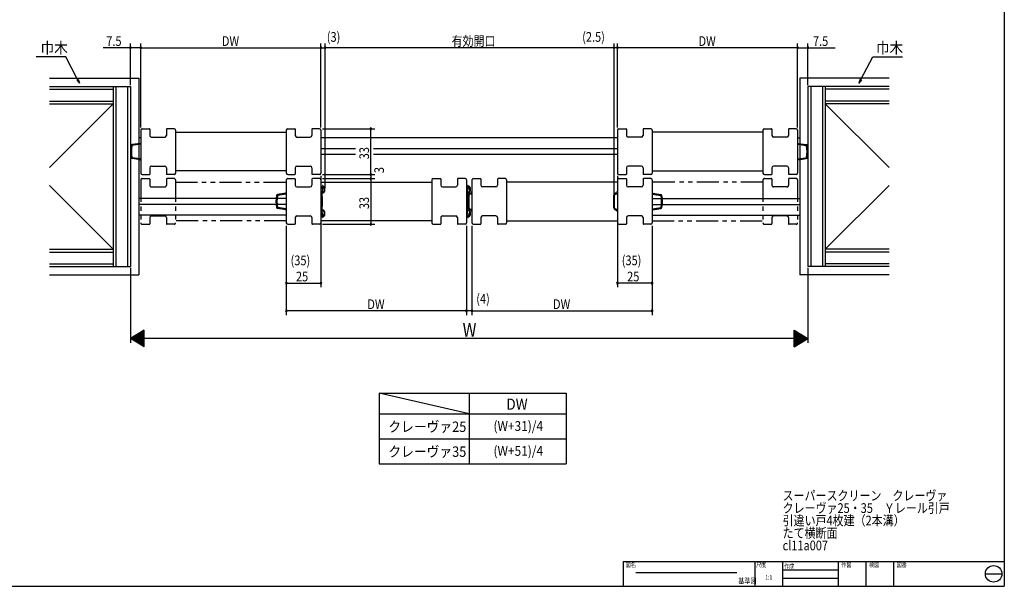
# Model space of a CAD drawing. Extents: x 19 to 1166, y 16 to 831.
# Drawn here: x 455 to 1166, y 16 to 425 of the extents above; entities that cross this region are included whole.
import ezdxf
from ezdxf.enums import TextEntityAlignment as Align

# ---------------------------------------------------------------- set-up
doc = ezdxf.new("R2010")
doc.units = 0
doc.linetypes.add('PHANTOM2', pattern=[31.75, 15.875, -3.175, 3.175, -3.175, 3.175, -3.175])
for name, color, linetype in [('KI1', 7, 'CONTINUOUS'), ('KI2', 4, 'CONTINUOUS'), ('MJ', 2, 'CONTINUOUS'), ('OS', 2, 'CONTINUOUS'), ('PH', 6, 'PHANTOM2'), ('SU', 3, 'CONTINUOUS'), ('WK', 7, 'CONTINUOUS')]:
    doc.layers.add(name, color=color, linetype=linetype)
doc.styles.get("Standard").update_dxf_attribs({"font": 'romans.shx', "width": 0.83, "bigfont": 'extfont.shx'})

msp = doc.modelspace()

# ---------------------------------------------------------------- linework, layer by layer
at = {"layer": 'KI1'}
for p, q in [((542.31597, 345.668794), (542.31597, 314.668794)), ((543.31597, 346.668794), (548.51597, 346.668794)), ((548.81597, 346.368794), (548.81597, 341.868794)), ((560.81597, 346.368794), (560.81597, 341.868794)), ((566.31597, 346.668794), (561.11597, 346.668794)), ((567.31597, 345.668794), (567.31597, 314.668794)), ((567.31597, 344.168794), (647.31597, 344.168794)), ((647.31597, 345.668794), (647.31597, 314.668794)), ((648.31597, 346.668794), (653.51597, 346.668794)), ((653.81597, 346.368794), (653.81597, 341.868794)), ((665.81597, 346.368794), (665.81597, 341.868794)), ((671.31597, 346.668794), (666.11597, 346.668794)), ((672.31597, 345.668794), (672.31597, 314.668794)), ((886.31597, 345.668794), (886.31597, 314.668794)), ((887.31597, 346.668794), (892.51597, 346.668794)), ((892.81597, 346.368794), (892.81597, 341.868794)), ((904.81597, 346.368794), (904.81597, 341.868794)), ((910.31597, 346.668794), (905.11597, 346.668794)), ((911.31597, 345.668794), (911.31597, 314.668794)), ((991.31597, 344.168794), (911.31597, 344.168794)), ((991.31597, 345.668794), (991.31597, 314.668794)), ((992.31597, 346.668794), (997.51597, 346.668794)), ((997.81597, 346.368794), (997.81597, 341.868794)), ((1009.81597, 346.368794), (1009.81597, 341.868794)), ((1015.31597, 346.668794), (1010.11597, 346.668794)), ((1016.31597, 345.668794), (1016.31597, 314.668794)), ((550.01597, 340.668794), (559.61597, 340.668794)), ((655.01597, 340.668794), (664.61597, 340.668794)), ((903.61597, 340.668794), (894.01597, 340.668794)), ((1008.61597, 340.668794), (999.01597, 340.668794)), ((543.31597, 313.668794), (548.51597, 313.668794)), ((548.81597, 318.468794), (548.81597, 313.968794)), ((550.01597, 319.668794), (559.61597, 319.668794)), ((560.81597, 318.468794), (560.81597, 313.968794)), ((566.31597, 313.668794), (561.11597, 313.668794)), ((647.31597, 316.168795), (567.31597, 316.168795)), ((648.31597, 313.668794), (653.51597, 313.668794)), ((653.81597, 318.468794), (653.81597, 313.968794)), ((655.01597, 319.668794), (664.61597, 319.668794)), ((665.81597, 318.468794), (665.81597, 313.968794)), ((671.31597, 313.668794), (666.11597, 313.668794)), ((887.31597, 313.668794), (892.51597, 313.668794)), ((892.81597, 318.468794), (892.81597, 313.968794)), ((903.61597, 319.668794), (894.01597, 319.668794)), ((904.81597, 318.468794), (904.81597, 313.968794)), ((910.31597, 313.668794), (905.11597, 313.668794)), ((911.31597, 316.168795), (991.31597, 316.168795)), ((992.31597, 313.668794), (997.51597, 313.668794)), ((997.81597, 318.468794), (997.81597, 313.968794)), ((1008.61597, 319.668794), (999.01597, 319.668794)), ((1009.81597, 318.468794), (1009.81597, 313.968794)), ((1015.31597, 313.668794), (1010.11597, 313.668794)), ((647.31597, 309.668795), (647.31597, 278.668795)), ((648.31597, 310.668795), (653.51597, 310.668795)), ((653.81597, 310.368795), (653.81597, 305.868795)), ((665.81597, 310.368795), (665.81597, 305.868795)), ((671.31597, 310.668795), (666.11597, 310.668795)), ((672.31597, 309.668795), (672.31597, 278.668795)), ((672.31597, 308.168795), (752.31597, 308.168795)), ((752.31597, 309.668795), (752.31597, 278.668795)), ((753.31597, 310.668795), (758.51597, 310.668795)), ((758.81597, 310.368795), (758.81597, 305.868795)), ((770.81597, 310.368795), (770.81597, 305.868795)), ((776.31597, 310.668795), (771.11597, 310.668795)), ((777.31597, 309.668795), (777.31597, 278.668795)), ((781.31597, 309.668795), (781.31597, 278.668795)), ((782.31597, 310.668795), (787.51597, 310.668795)), ((787.81597, 310.368795), (787.81597, 305.868795)), ((799.81597, 310.368795), (799.81597, 305.868795)), ((805.31597, 310.668795), (800.11597, 310.668795)), ((806.31597, 309.668795), (806.31597, 278.668795)), ((886.31597, 308.168795), (806.31597, 308.168795)), ((886.31597, 309.668795), (886.31597, 278.668795)), ((887.31597, 310.668795), (892.51597, 310.668795)), ((892.81597, 310.368795), (892.81597, 305.868795)), ((904.81597, 310.368795), (904.81597, 305.868795)), ((910.31597, 310.668795), (905.11597, 310.668795)), ((911.31597, 309.668795), (911.31597, 278.668795)), ((655.01597, 304.668795), (664.61597, 304.668795)), ((760.01597, 304.668795), (769.61597, 304.668795)), ((798.61597, 304.668795), (789.01597, 304.668795)), ((903.61597, 304.668795), (894.01597, 304.668795)), ((648.31597, 277.668795), (653.51597, 277.668795)), ((653.81597, 282.468795), (653.81597, 277.968795)), ((655.01597, 283.668795), (664.61597, 283.668795)), ((665.81597, 282.468795), (665.81597, 277.968795)), ((671.31597, 277.668795), (666.11597, 277.668795)), ((752.31597, 280.168796), (672.31597, 280.168796)), ((753.31597, 277.668795), (758.51597, 277.668795)), ((758.81597, 282.468795), (758.81597, 277.968795)), ((760.01597, 283.668795), (769.61597, 283.668795)), ((770.81597, 282.468795), (770.81597, 277.968795)), ((776.31597, 277.668795), (771.11597, 277.668795)), ((782.31597, 277.668795), (787.51597, 277.668795)), ((787.81597, 282.468795), (787.81597, 277.968795)), ((798.61597, 283.668795), (789.01597, 283.668795)), ((799.81597, 282.468795), (799.81597, 277.968795)), ((805.31597, 277.668795), (800.11597, 277.668795)), ((806.31597, 280.168796), (886.31597, 280.168796)), ((887.31597, 277.668795), (892.51597, 277.668795)), ((892.81597, 282.468795), (892.81597, 277.968795)), ((903.61597, 283.668795), (894.01597, 283.668795)), ((904.81597, 282.468795), (904.81597, 277.968795)), ((910.31597, 277.668795), (905.11597, 277.668795))]:
    msp.add_line(p, q, dxfattribs=at)
for centre, radius, start, end in [((543.31597, 345.668794), 1, 90, 180), ((548.51597, 346.368794), 0.3, 0, 90), ((550.01597, 341.868794), 1.2, 180, 270), ((559.61597, 341.868794), 1.2, 270, 0), ((561.11597, 346.368794), 0.3, 90, 180), ((566.31597, 345.668794), 1, 0, 90), ((648.31597, 345.668794), 1, 90, 180), ((653.51597, 346.368794), 0.3, 0, 90), ((655.01597, 341.868794), 1.2, 180, 270), ((664.61597, 341.868794), 1.2, 270, 0), ((666.11597, 346.368794), 0.3, 90, 180), ((671.31597, 345.668794), 1, 0, 90), ((887.31597, 345.668794), 1, 90, 180), ((892.51597, 346.368794), 0.3, 0, 90), ((894.01597, 341.868794), 1.2, 180, 270), ((903.61597, 341.868794), 1.2, 270, 0), ((905.11597, 346.368794), 0.3, 90, 180), ((910.31597, 345.668794), 1, 0, 90), ((992.31597, 345.668794), 1, 90, 180), ((997.51597, 346.368794), 0.3, 0, 90), ((999.01597, 341.868794), 1.2, 180, 270), ((1008.61597, 341.868794), 1.2, 270, 0), ((1010.11597, 346.368794), 0.3, 90, 180), ((1015.31597, 345.668794), 1, 0, 90), ((543.31597, 314.668794), 1, 180, 270), ((548.51597, 313.968794), 0.3, 270, 0), ((550.01597, 318.468794), 1.2, 90, 180), ((559.61597, 318.468794), 1.2, 0, 90), ((561.11597, 313.968794), 0.3, 180, 270), ((566.31597, 314.668794), 1, 270, 0), ((648.31597, 314.668794), 1, 180, 270), ((653.51597, 313.968794), 0.3, 270, 0), ((655.01597, 318.468794), 1.2, 90, 180), ((664.61597, 318.468794), 1.2, 0, 90), ((666.11597, 313.968794), 0.3, 180, 270), ((671.31597, 314.668794), 1, 270, 0), ((887.31597, 314.668794), 1, 180, 270), ((892.51597, 313.968794), 0.3, 270, 0), ((894.01597, 318.468794), 1.2, 90, 180), ((903.61597, 318.468794), 1.2, 0, 90), ((905.11597, 313.968794), 0.3, 180, 270), ((910.31597, 314.668794), 1, 270, 0), ((992.31597, 314.668794), 1, 180, 270), ((997.51597, 313.968794), 0.3, 270, 0), ((999.01597, 318.468794), 1.2, 90, 180), ((1008.61597, 318.468794), 1.2, 0, 90), ((1010.11597, 313.968794), 0.3, 180, 270), ((1015.31597, 314.668794), 1, 270, 0), ((648.31597, 309.668795), 1, 90, 180), ((653.51597, 310.368795), 0.3, 0, 90), ((655.01597, 305.868795), 1.2, 180, 270), ((664.61597, 305.868795), 1.2, 270, 0), ((666.11597, 310.368795), 0.3, 90, 180), ((671.31597, 309.668795), 1, 0, 90), ((753.31597, 309.668795), 1, 90, 180), ((758.51597, 310.368795), 0.3, 0, 90), ((760.01597, 305.868795), 1.2, 180, 270), ((769.61597, 305.868795), 1.2, 270, 0), ((771.11597, 310.368795), 0.3, 90, 180), ((776.31597, 309.668795), 1, 0, 90), ((782.31597, 309.668795), 1, 90, 180), ((787.51597, 310.368795), 0.3, 0, 90), ((789.01597, 305.868795), 1.2, 180, 270), ((798.61597, 305.868795), 1.2, 270, 0), ((800.11597, 310.368795), 0.3, 90, 180), ((805.31597, 309.668795), 1, 0, 90), ((887.31597, 309.668795), 1, 90, 180), ((892.51597, 310.368795), 0.3, 0, 90), ((894.01597, 305.868795), 1.2, 180, 270), ((903.61597, 305.868795), 1.2, 270, 0), ((905.11597, 310.368795), 0.3, 90, 180), ((910.31597, 309.668795), 1, 0, 90), ((648.31597, 278.668795), 1, 180, 270), ((653.51597, 277.968795), 0.3, 270, 0), ((655.01597, 282.468795), 1.2, 90, 180), ((664.61597, 282.468795), 1.2, 0, 90), ((666.11597, 277.968795), 0.3, 180, 270), ((671.31597, 278.668795), 1, 270, 0), ((753.31597, 278.668795), 1, 180, 270), ((758.51597, 277.968795), 0.3, 270, 0), ((760.01597, 282.468795), 1.2, 90, 180), ((769.61597, 282.468795), 1.2, 0, 90), ((771.11597, 277.968795), 0.3, 180, 270), ((776.31597, 278.668795), 1, 270, 0), ((782.31597, 278.668795), 1, 180, 270), ((787.51597, 277.968795), 0.3, 270, 0), ((789.01597, 282.468795), 1.2, 90, 180), ((798.61597, 282.468795), 1.2, 0, 90), ((800.11597, 277.968795), 0.3, 180, 270), ((805.31597, 278.668795), 1, 270, 0), ((887.31597, 278.668795), 1, 180, 270), ((892.51597, 277.968795), 0.3, 270, 0), ((894.01597, 282.468795), 1.2, 90, 180), ((903.61597, 282.468795), 1.2, 0, 90), ((905.11597, 277.968795), 0.3, 180, 270), ((910.31597, 278.668795), 1, 270, 0)]:
    msp.add_arc(centre, radius, start, end, dxfattribs=at)
at = {"layer": 'KI2'}
for p, q in [((541.88668, 336.107924), (536.025623, 335.27063)), ((542.31597, 335.461274), (536.124618, 334.577665)), ((542.31597, 340.168795), (540.81597, 340.168795)), ((886.31597, 340.168795), (672.31597, 340.168795)), ((1016.31597, 340.168795), (1017.81597, 340.168795)), ((1016.31597, 340.168795), (1017.81597, 340.168795)), ((1016.31597, 335.461274), (1022.507322, 334.577665)), ((1016.745259, 336.107924), (1022.606317, 335.27063)), ((697.31597, 332.268795), (672.31597, 332.268795)), ((697.31597, 328.068795), (672.31597, 328.068795)), ((886.31597, 332.268795), (710.31597, 332.268795)), ((886.31597, 328.068795), (710.31597, 328.068795)), ((541.88668, 324.230578), (536.025623, 325.067872)), ((542.31597, 324.876358), (536.124618, 325.760837)), ((1016.31597, 324.876358), (1022.507322, 325.760837)), ((1016.745259, 324.230578), (1022.606317, 325.067872)), ((646.88668, 300.107925), (641.025623, 299.270631)), ((647.31597, 299.461275), (641.124618, 298.577666)), ((777.927814, 304.668795), (778.242177, 304.850293)), ((778.116883, 301.518795), (778.014149, 300.93616)), ((778.557844, 300.818795), (778.11263, 300.818795)), ((778.37003, 302.954464), (778.116883, 301.518795)), ((778.557844, 300.418795), (778.177077, 300.418795)), ((778.364045, 305.541439), (778.242177, 304.850293)), ((778.659487, 305.489345), (778.622195, 305.277853)), ((778.71597, 289.668795), (778.71597, 298.668795)), ((779.21597, 289.668795), (779.21597, 298.668795)), ((780.21597, 300.168795), (780.91597, 300.168795)), ((780.21597, 299.668795), (781.31597, 299.668795)), ((780.91597, 301.022627), (780.91597, 300.168795)), ((911.31597, 299.461275), (917.507322, 298.577666)), ((911.745259, 300.107925), (917.606317, 299.270631)), ((647.31597, 296.268795), (540.81597, 296.268795)), ((647.31597, 292.068795), (540.81597, 292.068795)), ((911.31597, 296.268795), (1017.81597, 296.268795)), ((911.31597, 292.068795), (1017.81597, 292.068795)), ((646.88668, 288.230579), (641.025623, 289.067873)), ((647.31597, 288.876359), (641.124618, 289.760838)), ((778.116883, 286.818795), (778.014149, 287.40143)), ((778.557844, 287.518795), (778.11263, 287.518795)), ((778.37003, 285.383126), (778.116883, 286.818795)), ((778.557844, 287.918795), (778.177077, 287.918795)), ((780.21597, 288.668795), (781.31597, 288.668795)), ((780.21597, 288.168795), (780.91597, 288.168795)), ((780.91597, 287.314964), (780.91597, 288.168795)), ((911.31597, 288.876359), (917.507322, 289.760838)), ((911.745259, 288.230579), (917.606317, 289.067873)), ((647.31597, 284.168795), (540.81597, 284.168795)), ((777.927814, 283.668795), (778.242177, 283.487297)), ((778.364045, 282.796151), (778.242177, 283.487297)), ((778.659487, 282.848245), (778.622195, 283.059737)), ((911.31597, 284.168795), (1017.81597, 284.168795))]:
    msp.add_line(p, q, dxfattribs=at)
for centre, radius, start, end in [((560.06597, 330.169251), 25.25, 170.238723, 189.761277), ((536.167044, 334.28068), 1, 98.130102, 170.238723), ((560.06597, 330.169251), 24.55, 170.238723, 189.761277), ((536.167044, 334.28068), 0.3, 98.130102, 170.238723), ((541.81597, 336.602899), 0.5, 278.130102, 0), ((1016.81597, 336.602899), 0.5, 180, 261.869898), ((1022.464895, 334.28068), 0.3, 9.761277, 81.869898), ((1022.464895, 334.28068), 1, 9.761277, 81.869898), ((998.56597, 330.169251), 24.55, 350.238723, 9.761277), ((998.56597, 330.169251), 25.25, 350.238723, 9.761277), ((536.167044, 326.057821), 1, 189.761277, 261.869898), ((536.167044, 326.057821), 0.3, 189.761277, 261.869898), ((541.81597, 323.735603), 0.5, 0, 81.869898), ((1016.81597, 323.735603), 0.5, 98.130102, 180), ((1022.464895, 326.057821), 0.3, 278.130102, 350.238723), ((1022.464895, 326.057821), 1, 278.130102, 350.238723), ((778.511766, 305.515392), 0.15, 350, 170), ((641.167044, 298.280681), 1, 98.130102, 170.238723), ((641.167044, 298.280681), 0.3, 98.130102, 170.238723), ((646.81597, 300.6029), 0.5, 278.130102, 0), ((782.309261, 302.259871), 5, 151.197963, 177.03162), ((778.11263, 300.918795), 0.1, 170, 270), ((778.177077, 300.318795), 0.1, 90, 186.308132), ((722.54347, 294.168795), 55.8725, 353.691868, 6.308132), ((782.309261, 302.259871), 4, 143.623633, 170), ((778.557844, 301.918795), 1.1, 270, 339.512685), ((778.557844, 301.918795), 1.5, 270, 339.512685), ((778.720676, 305.260488), 0.1, 170, 264.15891), ((778.557844, 303.668795), 1.5, 20.487315, 84.15891), ((780.21597, 298.668795), 1.5, 90, 180), ((778.557844, 303.668795), 1.1, 20.487315, 61.144465), ((780.21597, 298.668795), 1, 90, 180), ((776.21597, 302.793795), 3.6, 339.512685, 20.487315), ((776.21597, 302.793795), 4, 339.512685, 20.487315), ((781.31597, 301.022627), 0.4, 90, 180), ((911.81597, 300.6029), 0.5, 180, 261.869898), ((917.464895, 298.280681), 0.3, 9.761277, 81.869898), ((917.464895, 298.280681), 1, 9.761277, 81.869898), ((665.06597, 294.169252), 25.25, 170.238723, 189.761277), ((665.06597, 294.169252), 24.55, 170.238723, 189.761277), ((893.56597, 294.169252), 24.55, 350.238723, 9.761277), ((893.56597, 294.169252), 25.25, 350.238723, 9.761277), ((641.167044, 290.057822), 1, 189.761277, 261.869898), ((641.167044, 290.057822), 0.3, 189.761277, 261.869898), ((646.81597, 287.735604), 0.5, 0, 81.869898), ((782.309261, 286.077719), 5, 182.96838, 208.802037), ((778.11263, 287.418795), 0.1, 90, 190), ((778.177077, 288.018795), 0.1, 173.691868, 270), ((782.309261, 286.077719), 4, 190, 216.376367), ((778.557844, 286.418795), 1.5, 20.487315, 90), ((778.557844, 286.418795), 1.1, 20.487315, 90), ((780.21597, 289.668795), 1.5, 180, 270), ((778.557844, 284.668795), 1.1, 298.855535, 339.512685), ((780.21597, 289.668795), 1, 180, 270), ((776.21597, 285.543795), 3.6, 339.512685, 20.487315), ((776.21597, 285.543795), 4, 339.512685, 20.487315), ((781.31597, 287.314964), 0.4, 180, 270), ((911.81597, 287.735604), 0.5, 98.130102, 180), ((917.464895, 290.057822), 0.3, 278.130102, 350.238723), ((917.464895, 290.057822), 1, 278.130102, 350.238723), ((778.511766, 282.822198), 0.15, 190, 10), ((778.720676, 283.077102), 0.1, 95.84109, 190), ((778.557844, 284.668795), 1.5, 275.84109, 339.512685)]:
    msp.add_arc(centre, radius, start, end, dxfattribs=at)
at = {"layer": 'MJ'}
for p, q in [((714.31597, 155.707292), (849.31597, 155.707292)), ((714.31597, 155.707292), (714.31597, 104.707292)), ((779.31597, 140.707292), (714.31597, 155.707292)), ((779.31597, 155.707292), (779.31597, 104.707292)), ((849.31597, 155.707292), (849.31597, 104.707292)), ((714.31597, 140.707292), (849.31597, 140.707292)), ((714.31597, 122.707292), (849.31597, 122.707292)), ((714.31597, 104.707292), (849.31597, 104.707292))]:
    msp.add_line(p, q, dxfattribs=at)
at = {"layer": 'OS'}
for p, q in [((476.315967, 383.168795), (540.81597, 383.168795)), ((476.315967, 377.168795), (534.81597, 377.168795)), ((522.31597, 377.168795), (522.31597, 247.168795)), ((524.31597, 377.168795), (524.31597, 247.168795)), ((532.81597, 377.168795), (532.81597, 247.168795)), ((534.81597, 377.168795), (534.81597, 247.168795)), ((540.81597, 383.168795), (540.81597, 241.168795)), ((1017.81597, 383.168795), (1017.81597, 241.168795)), ((1082.315972, 383.168795), (1017.81597, 383.168795)), ((1023.81597, 377.168795), (1023.81597, 247.168795)), ((1082.315972, 377.168795), (1023.81597, 377.168795)), ((1025.81597, 377.168795), (1025.81597, 247.168795)), ((1034.31597, 377.168795), (1034.31597, 247.168795)), ((1036.31597, 377.168795), (1036.31597, 247.168795)), ((476.315967, 375.168795), (522.31597, 375.168795)), ((1082.315972, 375.168795), (1036.31597, 375.168795)), ((476.315967, 366.668795), (522.31597, 366.668795)), ((522.31597, 364.668795), (476.315967, 318.668725)), ((476.315967, 364.668795), (522.31597, 364.668795)), ((1082.315972, 366.668795), (1036.31597, 366.668795)), ((1036.31597, 364.668795), (1082.315972, 318.668725)), ((1082.315972, 364.668795), (1036.31597, 364.668795)), ((476.315967, 305.668968), (522.31597, 259.668795)), ((1082.315972, 305.668968), (1036.31597, 259.668795)), ((476.315967, 259.668795), (522.31597, 259.668795)), ((476.315967, 257.668795), (522.31597, 257.668795)), ((1082.315972, 259.668795), (1036.31597, 259.668795)), ((1082.315972, 257.668795), (1036.31597, 257.668795)), ((476.315967, 249.168795), (522.31597, 249.168795)), ((1082.315972, 249.168795), (1036.31597, 249.168795)), ((476.315967, 247.168795), (534.81597, 247.168795)), ((1082.315972, 247.168795), (1023.81597, 247.168795)), ((476.315967, 241.168795), (540.81597, 241.168795)), ((1082.315972, 241.168795), (1017.81597, 241.168795))]:
    msp.add_line(p, q, dxfattribs=at)
at = {"layer": 'PH'}
for p, q in [((542.31597, 309.668794), (542.31597, 278.668794)), ((543.31597, 310.668794), (548.51597, 310.668794)), ((548.81597, 310.368794), (548.81597, 305.868794)), ((560.81597, 310.368794), (560.81597, 305.868794)), ((566.31597, 310.668794), (561.11597, 310.668794)), ((567.31597, 309.668794), (567.31597, 278.668794)), ((567.31597, 308.168794), (647.31597, 308.168794)), ((991.31597, 308.168794), (911.31597, 308.168794)), ((991.31597, 309.668794), (991.31597, 278.668794)), ((992.31597, 310.668794), (997.51597, 310.668794)), ((997.81597, 310.368794), (997.81597, 305.868794)), ((1009.81597, 310.368794), (1009.81597, 305.868794)), ((1015.31597, 310.668794), (1010.11597, 310.668794)), ((1016.31597, 309.668794), (1016.31597, 278.668794)), ((550.01597, 304.668794), (559.61597, 304.668794)), ((672.927814, 304.668795), (673.242177, 304.850293)), ((673.116883, 301.518795), (673.014149, 300.93616)), ((673.557844, 300.818795), (673.11263, 300.818795)), ((673.37003, 302.954464), (673.116883, 301.518795)), ((673.557844, 300.418795), (673.177077, 300.418795)), ((673.364045, 305.541439), (673.242177, 304.850293)), ((673.659487, 305.489345), (673.622195, 305.277853)), ((883.71597, 289.668795), (883.71597, 298.668795)), ((884.21597, 289.668795), (884.21597, 298.668795)), ((885.21597, 300.168795), (885.91597, 300.168795)), ((885.21597, 299.668795), (886.31597, 299.668795)), ((885.91597, 301.022627), (885.91597, 300.168795)), ((1008.61597, 304.668794), (999.01597, 304.668794)), ((673.116883, 286.818795), (673.014149, 287.40143)), ((673.557844, 287.518795), (673.11263, 287.518795)), ((673.37003, 285.383126), (673.116883, 286.818795)), ((673.557844, 287.918795), (673.177077, 287.918795)), ((885.21597, 288.668795), (886.31597, 288.668795)), ((885.21597, 288.168795), (885.91597, 288.168795)), ((885.91597, 287.314964), (885.91597, 288.168795)), ((543.31597, 277.668794), (548.51597, 277.668794)), ((548.81597, 282.468794), (548.81597, 277.968794)), ((550.01597, 283.668794), (559.61597, 283.668794)), ((560.81597, 282.468794), (560.81597, 277.968794)), ((566.31597, 277.668794), (561.11597, 277.668794)), ((647.31597, 280.168795), (567.31597, 280.168795)), ((672.927814, 283.668795), (673.242177, 283.487297)), ((673.364045, 282.796151), (673.242177, 283.487297)), ((673.659487, 282.848245), (673.622195, 283.059737)), ((911.31597, 280.168795), (991.31597, 280.168795)), ((992.31597, 277.668794), (997.51597, 277.668794)), ((997.81597, 282.468794), (997.81597, 277.968794)), ((1008.61597, 283.668794), (999.01597, 283.668794)), ((1009.81597, 282.468794), (1009.81597, 277.968794)), ((1015.31597, 277.668794), (1010.11597, 277.668794))]:
    msp.add_line(p, q, dxfattribs=at)
for centre, radius, start, end in [((543.31597, 309.668794), 1, 90, 180), ((548.51597, 310.368794), 0.3, 0, 90), ((550.01597, 305.868794), 1.2, 180, 270), ((559.61597, 305.868794), 1.2, 270, 0), ((561.11597, 310.368794), 0.3, 90, 180), ((566.31597, 309.668794), 1, 0, 90), ((673.511766, 305.515392), 0.15, 350, 170), ((992.31597, 309.668794), 1, 90, 180), ((997.51597, 310.368794), 0.3, 0, 90), ((999.01597, 305.868794), 1.2, 180, 270), ((1008.61597, 305.868794), 1.2, 270, 0), ((1010.11597, 310.368794), 0.3, 90, 180), ((1015.31597, 309.668794), 1, 0, 90), ((677.309261, 302.259871), 5, 151.197963, 177.03162), ((673.11263, 300.918795), 0.1, 170, 270), ((673.177077, 300.318795), 0.1, 90, 186.308132), ((617.54347, 294.168795), 55.8725, 353.691868, 6.308132), ((677.309261, 302.259871), 4, 143.623633, 170), ((673.557844, 301.918795), 1.1, 270, 339.512685), ((673.557844, 301.918795), 1.5, 270, 339.512685), ((673.720676, 305.260488), 0.1, 170, 264.15891), ((673.557844, 303.668795), 1.5, 20.487315, 84.15891), ((673.557844, 303.668795), 1.1, 20.487315, 61.144465), ((671.21597, 302.793795), 3.6, 339.512685, 20.487315), ((671.21597, 302.793795), 4, 339.512685, 20.487315), ((885.21597, 298.668795), 1.5, 90, 180), ((885.21597, 298.668795), 1, 90, 180), ((886.31597, 301.022627), 0.4, 90, 180), ((677.309261, 286.077719), 5, 182.96838, 208.802037), ((673.11263, 287.418795), 0.1, 90, 190), ((673.177077, 288.018795), 0.1, 173.691868, 270), ((677.309261, 286.077719), 4, 190, 216.376367), ((673.557844, 286.418795), 1.5, 20.487315, 90), ((673.557844, 286.418795), 1.1, 20.487315, 90), ((673.557844, 284.668795), 1.1, 298.855535, 339.512685), ((671.21597, 285.543795), 3.6, 339.512685, 20.487315), ((671.21597, 285.543795), 4, 339.512685, 20.487315), ((885.21597, 289.668795), 1.5, 180, 270), ((885.21597, 289.668795), 1, 180, 270), ((886.31597, 287.314964), 0.4, 180, 270), ((543.31597, 278.668794), 1, 180, 270), ((548.51597, 277.968794), 0.3, 270, 0), ((550.01597, 282.468794), 1.2, 90, 180), ((559.61597, 282.468794), 1.2, 0, 90), ((561.11597, 277.968794), 0.3, 180, 270), ((566.31597, 278.668794), 1, 270, 0), ((673.511766, 282.822198), 0.15, 190, 10), ((673.720676, 283.077102), 0.1, 95.84109, 190), ((673.557844, 284.668795), 1.5, 275.84109, 339.512685), ((992.31597, 278.668794), 1, 180, 270), ((997.51597, 277.968794), 0.3, 270, 0), ((999.01597, 282.468794), 1.2, 90, 180), ((1008.61597, 282.468794), 1.2, 0, 90), ((1010.11597, 277.968794), 0.3, 180, 270), ((1015.31597, 278.668794), 1, 270, 0)]:
    msp.add_arc(centre, radius, start, end, dxfattribs=at)
at = {"layer": 'SU'}
for p, q in [((542.31597, 405.168795), (515.255895, 405.168795)), ((534.81597, 378.168795), (534.81597, 408.168795)), ((542.31597, 347.668794), (542.31597, 408.168795)), ((542.31597, 405.168795), (672.31597, 405.168795)), ((672.31597, 347.668794), (672.31597, 408.168795)), ((672.31597, 405.168795), (675.31597, 405.168795)), ((675.31597, 303.793795), (675.31597, 408.168795)), ((883.81597, 405.168795), (675.31597, 405.168795)), ((883.81597, 299.668795), (883.81597, 408.168795)), ((886.31597, 405.168795), (883.81597, 405.168795)), ((886.31597, 347.668794), (886.31597, 408.168795)), ((1016.31597, 405.168795), (886.31597, 405.168795)), ((1016.31597, 347.668794), (1016.31597, 408.168795)), ((1016.31597, 405.168795), (1043.376045, 405.168795)), ((1023.81597, 378.168795), (1023.81597, 408.168795)), ((488.075522, 398.635914), (466.713859, 398.635914)), ((496.690189, 382.21573), (488.075522, 398.635914)), ((1061.941751, 382.21573), (1070.556418, 398.635914)), ((1070.556418, 398.635914), (1091.91808, 398.635914)), ((496.247424, 381.983439), (498.083938, 379.559142)), ((498.083938, 379.559142), (496.690189, 382.21573)), ((497.132954, 382.448022), (498.083938, 379.559142)), ((1061.498986, 382.448022), (1060.548001, 379.559142)), ((1060.548001, 379.559142), (1061.941751, 382.21573)), ((1062.384516, 381.983439), (1060.548001, 379.559142)), ((673.31597, 346.668794), (711.31597, 346.668794)), ((708.31597, 313.668795), (708.31597, 346.668794)), ((672.31597, 312.668795), (672.31597, 232.168795)), ((673.31597, 313.668795), (711.31597, 313.668795)), ((708.31597, 313.668795), (708.31597, 310.668796)), ((886.31597, 312.668795), (886.31597, 232.168795)), ((673.31597, 310.668796), (711.31597, 310.668796)), ((708.31597, 310.668796), (708.31597, 277.668797)), ((673.31597, 277.668797), (711.31597, 277.668797)), ((647.31597, 276.668796), (647.31597, 212.168795)), ((777.31597, 276.668796), (777.31597, 212.168795)), ((781.31597, 276.668796), (781.31597, 212.168795)), ((911.31597, 276.668796), (911.31597, 212.168795)), ((534.81597, 246.168795), (534.81597, 192.168795)), ((1023.81597, 246.168795), (1023.81597, 192.168795)), ((647.31597, 235.168795), (672.31597, 235.168795)), ((911.31597, 235.168795), (886.31597, 235.168795)), ((777.31597, 215.168795), (647.31597, 215.168795)), ((781.31597, 215.168795), (777.31597, 215.168795)), ((781.31597, 215.168795), (911.31597, 215.168795)), ((544.81597, 201.168795), (534.81597, 195.168795)), ((541.283698, 191.288158), (541.283698, 199.049432)), ((541.483698, 191.168158), (541.483698, 199.169432)), ((541.683698, 191.048158), (541.683698, 199.289432)), ((541.883698, 190.928158), (541.883698, 199.409432)), ((542.083698, 190.808158), (542.083698, 199.529432)), ((542.283698, 190.688158), (542.283698, 199.649432)), ((542.483698, 190.568158), (542.483698, 199.769432)), ((542.683698, 190.448158), (542.683698, 199.889432)), ((542.883698, 190.328158), (542.883698, 200.009432)), ((543.083698, 190.208158), (543.083698, 200.129432)), ((543.283698, 190.088158), (543.283698, 200.249432)), ((543.483698, 189.968158), (543.483698, 200.369432)), ((543.683698, 189.848158), (543.683698, 200.489432)), ((543.883698, 189.728158), (543.883698, 200.609432)), ((544.083698, 189.608158), (544.083698, 200.729432)), ((544.283698, 189.488158), (544.283698, 200.849432)), ((544.483698, 189.368158), (544.483698, 200.969432)), ((544.683698, 189.248158), (544.683698, 201.089432)), ((544.81597, 189.168795), (544.81597, 201.168795)), ((1013.81597, 201.168795), (1023.81597, 195.168795)), ((1013.81597, 189.168795), (1013.81597, 201.168795)), ((1013.948242, 189.248158), (1013.948242, 201.089432)), ((1014.148242, 189.368158), (1014.148242, 200.969432)), ((1014.348242, 189.488158), (1014.348242, 200.849432)), ((1014.548242, 189.608158), (1014.548242, 200.729432)), ((1014.748242, 189.728158), (1014.748242, 200.609432)), ((1014.948242, 189.848158), (1014.948242, 200.489432)), ((1015.148242, 189.968158), (1015.148242, 200.369432)), ((1015.348242, 190.088158), (1015.348242, 200.249432)), ((1015.548242, 190.208158), (1015.548242, 200.129432)), ((1015.748242, 190.328158), (1015.748242, 200.009432)), ((1015.948242, 190.448158), (1015.948242, 199.889432)), ((1016.148242, 190.568158), (1016.148242, 199.769432)), ((1016.348242, 190.688158), (1016.348242, 199.649432)), ((1016.548242, 190.808158), (1016.548242, 199.529432)), ((1016.748242, 190.928158), (1016.748242, 199.409432)), ((1016.948242, 191.048158), (1016.948242, 199.289432)), ((1017.148242, 191.168158), (1017.148242, 199.169432)), ((1017.348242, 191.288158), (1017.348242, 199.049432)), ((1023.81597, 195.168795), (534.81597, 195.168795)), ((544.81597, 189.168795), (534.81597, 195.168795)), ((534.883698, 195.128158), (534.883698, 195.209432)), ((535.083698, 195.008158), (535.083698, 195.329432)), ((535.283698, 194.888158), (535.283698, 195.449432)), ((535.483698, 194.768158), (535.483698, 195.569432)), ((535.683698, 194.648158), (535.683698, 195.689432)), ((535.883698, 194.528158), (535.883698, 195.809432)), ((536.083698, 194.408158), (536.083698, 195.929432)), ((536.283698, 194.288158), (536.283698, 196.049432)), ((536.483698, 194.168158), (536.483698, 196.169432)), ((536.683698, 194.048158), (536.683698, 196.289432)), ((536.883698, 193.928158), (536.883698, 196.409432)), ((537.083698, 193.808158), (537.083698, 196.529432)), ((537.283698, 193.688158), (537.283698, 196.649432)), ((537.483698, 193.568158), (537.483698, 196.769432)), ((537.683698, 193.448158), (537.683698, 196.889432)), ((537.883698, 193.328158), (537.883698, 197.009432)), ((538.083698, 193.208158), (538.083698, 197.129432)), ((538.283698, 193.088158), (538.283698, 197.249432)), ((538.483698, 192.968158), (538.483698, 197.369432)), ((538.683698, 192.848158), (538.683698, 197.489432)), ((538.883698, 192.728158), (538.883698, 197.609432)), ((539.083698, 192.608158), (539.083698, 197.729432)), ((539.283698, 192.488158), (539.283698, 197.849432)), ((539.483698, 192.368158), (539.483698, 197.969432)), ((539.683698, 192.248158), (539.683698, 198.089432)), ((539.883698, 192.128158), (539.883698, 198.209432)), ((540.083698, 192.008158), (540.083698, 198.329432)), ((540.283698, 191.888158), (540.283698, 198.449432)), ((540.483698, 191.768158), (540.483698, 198.569432)), ((540.683698, 191.648158), (540.683698, 198.689432)), ((540.883698, 191.528158), (540.883698, 198.809432)), ((541.083698, 191.408158), (541.083698, 198.929432)), ((1013.81597, 189.168795), (1023.81597, 195.168795)), ((1017.548242, 191.408158), (1017.548242, 198.929432)), ((1017.748242, 191.528158), (1017.748242, 198.809432)), ((1017.948242, 191.648158), (1017.948242, 198.689432)), ((1018.148242, 191.768158), (1018.148242, 198.569432)), ((1018.348242, 191.888158), (1018.348242, 198.449432)), ((1018.548242, 192.008158), (1018.548242, 198.329432)), ((1018.748242, 192.128158), (1018.748242, 198.209432)), ((1018.948242, 192.248158), (1018.948242, 198.089432)), ((1019.148242, 192.368158), (1019.148242, 197.969432)), ((1019.348242, 192.488158), (1019.348242, 197.849432)), ((1019.548242, 192.608158), (1019.548242, 197.729432)), ((1019.748242, 192.728158), (1019.748242, 197.609432)), ((1019.948242, 192.848158), (1019.948242, 197.489432)), ((1020.148242, 192.968158), (1020.148242, 197.369432)), ((1020.348242, 193.088158), (1020.348242, 197.249432)), ((1020.548242, 193.208158), (1020.548242, 197.129432)), ((1020.748242, 193.328158), (1020.748242, 197.009432)), ((1020.948242, 193.448158), (1020.948242, 196.889432)), ((1021.148242, 193.568158), (1021.148242, 196.769432)), ((1021.348242, 193.688158), (1021.348242, 196.649432)), ((1021.548242, 193.808158), (1021.548242, 196.529432)), ((1021.748242, 193.928158), (1021.748242, 196.409432)), ((1021.948242, 194.048158), (1021.948242, 196.289432)), ((1022.148242, 194.168158), (1022.148242, 196.169432)), ((1022.348242, 194.288158), (1022.348242, 196.049432)), ((1022.548242, 194.408158), (1022.548242, 195.929432)), ((1022.748242, 194.528158), (1022.748242, 195.809432)), ((1022.948242, 194.648158), (1022.948242, 195.689432)), ((1023.148242, 194.768158), (1023.148242, 195.569432)), ((1023.348242, 194.888158), (1023.348242, 195.449432)), ((1023.548242, 195.008158), (1023.548242, 195.329432)), ((1023.748242, 195.128158), (1023.748242, 195.209432))]:
    msp.add_line(p, q, dxfattribs=at)
for centre, start, end in [((534.81597, 405.168795), 0, 180), ((534.81597, 405.168795), 180, 0), ((542.31597, 405.168795), 0, 180), ((542.31597, 405.168795), 180, 0), ((672.31597, 405.168795), 0, 180), ((672.31597, 405.168795), 180, 0), ((675.31597, 405.168795), 0, 180), ((675.31597, 405.168795), 180, 0), ((883.81597, 405.168795), 0, 180), ((883.81597, 405.168795), 180, 0), ((886.31597, 405.168795), 0, 180), ((886.31597, 405.168795), 180, 0), ((1016.31597, 405.168795), 0, 180), ((1016.31597, 405.168795), 180, 0), ((1023.81597, 405.168795), 0, 180), ((1023.81597, 405.168795), 180, 0), ((708.31597, 346.668794), 90, 270), ((708.31597, 346.668794), 270, 90), ((708.31597, 313.668795), 90, 270), ((708.31597, 313.668795), 270, 90), ((708.31597, 310.668796), 90, 270), ((708.31597, 310.668796), 270, 90), ((708.31597, 277.668797), 90, 270), ((708.31597, 277.668797), 270, 90), ((647.31597, 235.168795), 0, 180), ((647.31597, 235.168795), 180, 0), ((672.31597, 235.168795), 0, 180), ((672.31597, 235.168795), 180, 0), ((886.31597, 235.168795), 0, 180), ((886.31597, 235.168795), 180, 0), ((911.31597, 235.168795), 0, 180), ((911.31597, 235.168795), 180, 0), ((647.31597, 215.168795), 0, 180), ((647.31597, 215.168795), 180, 0), ((777.31597, 215.168795), 0, 180), ((777.31597, 215.168795), 180, 0), ((781.31597, 215.168795), 0, 180), ((781.31597, 215.168795), 180, 0), ((911.31597, 215.168795), 0, 180), ((911.31597, 215.168795), 180, 0)]:
    msp.add_arc(centre, 0.6, start, end, dxfattribs=at)
at = {"layer": 'WK'}
for p, q in [((1165.5, 824.75), (1165.5, 16.25)), ((890.5, 34.25), (890.5, 16.25)), ((890.5, 34.25), (1165.5, 34.25)), ((985.5, 34.25), (985.5, 16.25)), ((1005.5, 34.25), (1005.5, 16.25)), ((1045.5, 34.25), (1045.5, 16.25)), ((1065.5, 34.25), (1065.5, 16.25)), ((1085.5, 34.25), (1085.5, 16.25)), ((899.5, 26.25), (972.5, 26.25)), ((1005.5, 28.25), (1045.5, 28.25)), ((1005.5, 22.25), (1045.5, 22.25)), ((1151.809475, 25.25), (1163.809475, 25.25)), ((23.5, 16.25), (1165.5, 16.25))]:
    msp.add_line(p, q, dxfattribs=at)
msp.add_circle((1157.809475, 25.25), 6, dxfattribs=at)

# ---------------------------------------------------------------- texts
at = {"layer": 'MJ'}
for s, height, width, p in [('DW', 8, 0.9, (806.102158, 143.774348)), ('クレーヴァ25', 7.5, 0.9, (720.965405, 127.736205)), ('クレーヴァ35', 7.5, 0.9, (720.965405, 109.736205)), ('スーパースクリーン\u3000クレーヴァ', 7, 0.83, (1005.5, 78.25)), ('クレーヴァ25・35\u3000Ｙレール引戸', 7, 0.83, (1005.5, 69.25)), ('引違い戸4枚建（2本溝）', 7, 0.83, (1005.5, 60.25)), ('たて横断面', 7, 0.83, (1005.5, 51.25)), ('cl11a007', 7, 0.83, (1005.5, 42.25))]:
    msp.add_text(s, height=height, dxfattribs=dict(at, width=width)).set_placement(p)
at = {"layer": 'MJ', "width": 0.9}
for s, p in [('(W+31)/4', (814.729223, 128.513642)), ('(W+51)/4', (814.729223, 110.513642))]:
    msp.add_text(s, height=7, dxfattribs=at).set_placement(p, align=Align.CENTER)
at = {"layer": 'SU'}
for s, height, width, p in [('7.5', 7, 0.83, (517.38391, 406.468795)), ('DW', 7, 0.83, (600.814303, 406.468795)), ('(3)', 7, 0.83, (676.545311, 409.468795)), ('有効開口', 7, 0.83, (766.590303, 406.468795)), ('(2.5)', 7, 0.83, (860.858326, 409.468795)), ('DW', 7, 0.83, (944.814303, 406.468795)), ('7.5', 7, 0.83, (1027.414697, 406.468795)), ('巾木', 8, 0.9, (469.938126, 401.045632)), ('巾木', 8, 0.9, (1072.853814, 401.045632)), ('(35)', 7, 0.83, (650.409303, 248.135462)), ('(35)', 7, 0.83, (889.409303, 248.135462)), ('25', 7, 0.83, (654.282636, 236.468795)), ('25', 7, 0.83, (893.282636, 236.468795)), ('(4)', 7, 0.83, (784.399389, 220.362301)), ('DW', 7, 0.83, (705.814303, 216.468795)), ('DW', 7, 0.83, (839.814303, 216.468795)), ('W', 10, 0.83, (774.566138, 196.468795))]:
    msp.add_text(s, height=height, dxfattribs=dict(at, width=width)).set_placement(p)
at = {"layer": 'SU', "width": 0.83}
for s, p in [('33', (707.01597, 324.635461)), ('3', (717.81597, 314.602809)), ('33', (707.01597, 288.635463))]:
    msp.add_text(s, height=7, rotation=90, dxfattribs=at).set_placement(p)
at = {"layer": 'WK'}
for s, height, width, p in [('図名', 3.2, 0.83, (892.303133, 30.15)), ('尺度', 3.2, 0.83, (986.429, 30.15)), ('作成', 3.2, 0.83, (1006.553573, 29.15)), ('作図', 3.2, 0.83, (1047.929, 30.15)), ('検図', 3.2, 0.83, (1067.929, 30.15)), ('図番', 3.2, 0.83, (1087.803133, 30.15)), ('基準図', 4, 0.8, (973.5, 18.25))]:
    msp.add_text(s, height=height, dxfattribs=dict(at, width=width)).set_placement(p)
at = {"layer": 'WK', "width": 0.83}
msp.add_text('1:1', height=3.2, dxfattribs=at).set_placement((995.5, 22.25), align=Align.MIDDLE)

doc.saveas('drawing.dxf')
